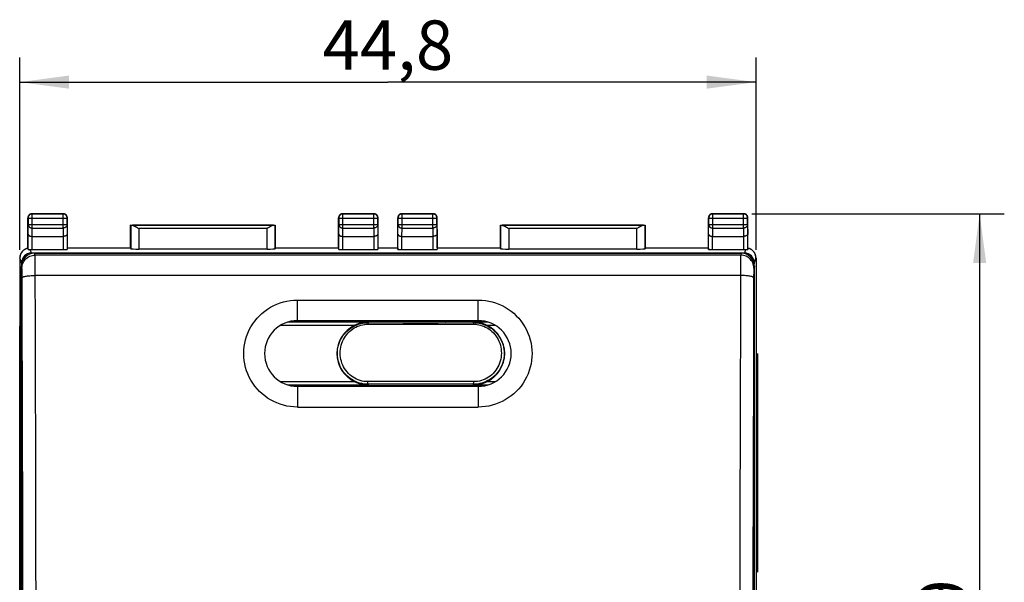
# Model space of a CAD drawing. Units: millimetres. Extents: x -23 to 120, y -24 to 46.
# Drawn here: x 60 to 120, y 2 to 36 of the extents above; entities that cross this region are included whole.
import ezdxf

# ---------------------------------------------------------------- set-up
doc = ezdxf.new("R2010")
doc.units = ezdxf.units.MM
doc.header["$LTSCALE"] = 18.212741
doc.layers.get('0').update_dxf_attribs({"linetype": 'CONTINUOUS'})
for name, color, linetype in [('CURVE', 7, 'CONTINUOUS'), ('DRAFT', 7, 'CONTINUOUS'), ('RACCORDO', 7, 'CONTINUOUS')]:
    doc.layers.add(name, color=color, linetype=linetype)
doc.styles.get("Standard").update_dxf_attribs({"font": 'txt', "width": 0.8})
doc.dimstyles.new('DIMSTYLE_2', dxfattribs={"dimtxt": 3, "dimasz": 3, "dimexe": 1.5, "dimexo": 0.5, "dimgap": 0.75, "dimtad": 1, "dimtxsty": 'STANDARD', "dimblk": '_FILLED', "dimblk1": '_FILLED', "dimblk2": '_FILLED', "dimcen": 0.09, "dimadec": 0, "dimazin": 0, "dimtfac": 1, "dimtofl": 0, "dimtmove": 0, "dimatfit": 3, "dimldrblk": '_FILLED', "dimfxl": 1, "dimtolj": 1, "dimarcsym": 0})

# ---------------------------------------------------------------- blocks, each defined once
blk = doc.blocks.new('_FILLED')
at = {"color": 0, "linetype": 'BYBLOCK'}
blk.add_solid([(0, 0), (-1, 0.133), (-1, -0.133)], dxfattribs=at)
blk = doc.blocks.new('*D2')
at = {"color": 7, "linetype": 'CONTINUOUS'}
for p, q in [((59.8, 22.3), (59.8, 34)), ((104.6, 22.3), (104.6, 34)), ((59.8, 32.5), (82.2, 32.5)), ((104.6, 32.5), (82.2, 32.5))]:
    blk.add_line(p, q, dxfattribs=at)
at = {"color": 7, "linetype": 'CONTINUOUS', "xscale": 3, "yscale": 3, "zscale": 3, "rotation": 180}
blk.add_blockref('_FILLED', (59.8, 32.5), dxfattribs=at)
at = {"color": 7, "linetype": 'CONTINUOUS', "xscale": 3, "yscale": 3, "zscale": 3}
blk.add_blockref('_FILLED', (104.6, 32.5), dxfattribs=at)
at = {"color": 7, "linetype": 'CONTINUOUS', "insert": (82.2, 36.25), "char_height": 3, "width": 13.17857, "attachment_point": 2, "line_spacing_factor": 0.9}
blk.add_mtext('44,8', dxfattribs=at)
blk = doc.blocks.new('*D3')
at = {"color": 7, "linetype": 'CONTINUOUS'}
for p, q in [((104.35, 24.5), (119.7, 24.5)), ((118.2, 24.5), (118.2, 0)), ((118.2, -24.5), (118.2, 0)), ((104.35, -24.5), (119.7, -24.5))]:
    blk.add_line(p, q, dxfattribs=at)
at = {"color": 7, "linetype": 'CONTINUOUS', "xscale": 3, "yscale": 3, "zscale": 3}
for p, rotation in [((118.2, 24.5), 90), ((118.2, -24.5), 270)]:
    blk.add_blockref('_FILLED', p, dxfattribs=dict(at, rotation=rotation))
at = {"color": 7, "linetype": 'CONTINUOUS', "insert": (114.45, 0), "char_height": 3, "width": 7.07143, "attachment_point": 2, "rotation": 90, "line_spacing_factor": 0.9}
blk.add_mtext('49', dxfattribs=at)

msp = doc.modelspace()

# ---------------------------------------------------------------- linework, layer by layer
at = {"color": 253, "linetype": 'CONTINUOUS'}
for p, q in [((76.7, 18), (76.7, 19.25)), ((87.7, 18), (87.7, 19.25)), ((76.7, 14), (76.7, 12.746)), ((87.7, 14), (87.7, 12.746))]:
    msp.add_line(p, q, dxfattribs=at)
at = {"color": 7, "linetype": 'CONTINUOUS'}
for p, q in [((76.7, 19.25), (87.7, 19.25)), ((76.7, 18), (87.7, 18)), ((79.45, 18), (79.55, 17.95)), ((79.598, 18), (79.598, 17.95)), ((59.8, -17.672), (59.8, 17.672)), ((104.6, 17.672), (104.6, -17.672)), ((87.7, 14), (76.7, 14)), ((76.7, 12.746), (87.7, 12.746))]:
    msp.add_line(p, q, dxfattribs=at)
for points in [[(76.7, 12.746), (76.484, 12.754), (76.271, 12.775), (76.061, 12.809), (75.853, 12.858), (75.648, 12.92), (75.448, 12.994), (75.253, 13.082), (75.064, 13.183), (74.883, 13.295), (74.709, 13.419), (74.543, 13.554), (74.387, 13.699), (74.241, 13.854), (74.105, 14.02), (73.98, 14.192), (73.867, 14.373), (73.766, 14.562), (73.678, 14.756), (73.602, 14.954), (73.54, 15.158), (73.492, 15.365), (73.457, 15.574), (73.436, 15.787), (73.429, 15.999), (73.436, 16.211), (73.456, 16.423), (73.491, 16.632), (73.539, 16.839), (73.601, 17.043), (73.677, 17.241), (73.765, 17.435), (73.866, 17.623), (73.978, 17.804), (74.103, 17.976), (74.239, 18.142), (74.385, 18.297), (74.541, 18.442), (74.707, 18.577), (74.88, 18.701), (75.062, 18.813), (75.252, 18.914), (75.446, 19.002), (75.647, 19.077), (75.853, 19.139), (76.061, 19.187), (76.271, 19.222), (76.484, 19.243), (76.7, 19.25)], [(87.7, 19.25), (87.916, 19.243), (88.129, 19.222), (88.339, 19.187), (88.547, 19.139), (88.752, 19.077), (88.952, 19.003), (89.146, 18.915), (89.335, 18.815), (89.517, 18.703), (89.69, 18.58), (89.856, 18.445), (90.012, 18.3), (90.158, 18.145), (90.294, 17.98), (90.419, 17.808), (90.532, 17.627), (90.633, 17.439), (90.722, 17.245), (90.797, 17.047), (90.859, 16.843), (90.908, 16.636), (90.943, 16.427), (90.964, 16.215), (90.971, 16.003), (90.964, 15.791), (90.944, 15.579), (90.909, 15.37), (90.861, 15.163), (90.799, 14.959), (90.724, 14.76), (90.636, 14.566), (90.535, 14.378), (90.423, 14.197), (90.298, 14.024), (90.162, 13.858), (90.016, 13.703), (89.86, 13.557), (89.694, 13.421), (89.521, 13.297), (89.339, 13.184), (89.149, 13.083), (88.954, 12.995), (88.754, 12.92), (88.548, 12.858), (88.339, 12.809), (88.129, 12.775), (87.916, 12.754), (87.7, 12.746)]]:
    msp.add_lwpolyline(points, dxfattribs=at)
for centre, start, end in [((76.7, 16), 90, 270), ((87.7, 16), 270, 90)]:
    msp.add_arc(centre, 2, start, end, dxfattribs=at)
at = {"layer": 'CURVE', "color": 253, "linetype": 'CONTINUOUS'}
for p, q in [((104.7, 15.764), (104.7, 16)), ((104.7, 2.701), (104.7, 3.588))]:
    msp.add_line(p, q, dxfattribs=at)
at = {"layer": 'CURVE', "color": 7, "linetype": 'CONTINUOUS'}
msp.add_line((104.7, 3.588), (104.7, 15.764), dxfattribs=at)
at = {"layer": 'DRAFT', "color": 7, "linetype": 'CONTINUOUS'}
for p, q in [((66.55, 22.4), (66.55, 23.8)), ((66.55, 23.8), (75.35, 23.8)), ((75.35, 23.8), (75.35, 22.4)), ((89.05, 22.4), (89.05, 23.8)), ((89.05, 23.8), (97.85, 23.8)), ((97.85, 23.8), (97.85, 22.4)), ((62.7, 22.417), (62.701, 22.413)), ((66.55, 22.413), (62.701, 22.413)), ((79.199, 22.413), (75.35, 22.413)), ((79.199, 22.413), (79.2, 22.417)), ((81.6, 22.417), (81.601, 22.413)), ((82.799, 22.413), (81.601, 22.413)), ((82.799, 22.413), (82.8, 22.417)), ((85.2, 22.417), (85.201, 22.413)), ((89.05, 22.413), (85.201, 22.413)), ((101.699, 22.413), (97.85, 22.413)), ((101.699, 22.413), (101.7, 22.417)), ((77.75, 18), (77.75, 17.95)), ((82.7, 17.95), (82.7, 18)), ((82.708, 17.942), (82.708, 18)), ((85.692, 18), (85.692, 17.942)), ((85.7, 18), (85.7, 17.95)), ((86.65, 18), (86.65, 17.95)), ((82.708, 17.942), (82.7, 17.95)), ((85.692, 17.942), (82.708, 17.942)), ((85.692, 17.942), (85.7, 17.95)), ((77.75, 14.05), (77.75, 14)), ((86.65, 14.05), (86.65, 14))]:
    msp.add_line(p, q, dxfattribs=at)
at = {"layer": 'RACCORDO', "color": 7, "linetype": 'CONTINUOUS'}
for p, q in [((60.3, 22.406), (60.3, 24.25)), ((60.55, 24.5), (62.45, 24.5)), ((62.7, 22.417), (62.7, 24.25)), ((79.2, 22.417), (79.2, 24.25)), ((79.45, 24.5), (81.35, 24.5)), ((81.6, 22.417), (81.6, 24.25)), ((82.8, 22.417), (82.8, 24.25)), ((83.05, 24.5), (84.95, 24.5)), ((85.2, 22.417), (85.2, 24.25)), ((101.7, 22.417), (101.7, 24.25)), ((101.95, 24.5), (103.85, 24.5)), ((104.1, 22.406), (104.1, 24.25)), ((66.553, 23.797), (66.55, 23.8)), ((66.925, 23.675), (66.953, 23.658)), ((66.953, 23.658), (66.996, 23.631)), ((66.996, 23.631), (67.053, 23.595)), ((74.918, 23.64), (74.847, 23.595)), ((74.947, 23.658), (74.918, 23.64)), ((75.347, 23.797), (75.35, 23.8)), ((89.053, 23.797), (89.05, 23.8)), ((89.425, 23.675), (89.453, 23.658)), ((89.453, 23.658), (89.496, 23.631)), ((89.496, 23.631), (89.553, 23.595)), ((97.418, 23.64), (97.347, 23.595)), ((97.447, 23.658), (97.418, 23.64)), ((97.847, 23.797), (97.85, 23.8)), ((60.557, 23.123), (62.443, 23.123)), ((79.457, 23.123), (81.343, 23.123)), ((83.057, 23.123), (84.943, 23.123)), ((101.957, 23.123), (103.843, 23.123)), ((59.989, 22.237), (59.976, 22.224)), ((60.557, 22.321), (62.443, 22.321)), ((62.701, 22.413), (62.693, 22.334)), ((66.55, 22.4), (66.553, 22.374)), ((74.847, 22.348), (67.053, 22.348)), ((75.35, 22.4), (75.347, 22.374)), ((79.199, 22.413), (79.207, 22.334)), ((79.457, 22.321), (81.343, 22.321)), ((81.601, 22.413), (81.593, 22.334)), ((82.799, 22.413), (82.807, 22.334)), ((83.057, 22.321), (84.943, 22.321)), ((85.201, 22.413), (85.193, 22.334)), ((89.05, 22.4), (89.053, 22.374)), ((97.347, 22.348), (89.553, 22.348)), ((97.85, 22.4), (97.847, 22.374)), ((101.699, 22.413), (101.707, 22.334)), ((101.957, 22.321), (103.843, 22.321)), ((104.424, 22.224), (104.411, 22.237)), ((59.8, 21.8), (59.8, -1.1)), ((103.887, 22.112), (60.513, 22.112)), ((60.699, 22.1), (103.701, 22.1)), ((104.6, 21.8), (104.6, -1.1)), ((59.9, -21.198), (59.9, 21.3)), ((59.913, 21.511), (59.913, 21.444)), ((104.487, 21.511), (104.487, 21.444)), ((104.5, -21.198), (104.5, 21.3)), ((81, 17.905), (76.096, 17.905)), ((82.7, 17.95), (76.261, 17.95)), ((81, 17.905), (80.931, 17.904)), ((88.139, 17.95), (85.7, 17.95)), ((88.304, 17.905), (87.4, 17.905)), ((87.469, 17.904), (87.4, 17.905)), ((76.095, 14.095), (81, 14.095)), ((76.26, 14.05), (88.14, 14.05)), ((80.931, 14.096), (81, 14.095)), ((87.4, 14.095), (87.469, 14.096)), ((87.4, 14.095), (88.305, 14.095))]:
    msp.add_line(p, q, dxfattribs=at)
at = {"layer": 'RACCORDO', "color": 253, "linetype": 'CONTINUOUS'}
for p, q in [((60.3, 24.25), (60.313, 24.237)), ((60.313, 24.237), (60.313, 23.844)), ((60.313, 24.237), (62.687, 24.237)), ((60.55, 24.5), (60.563, 24.487)), ((60.563, 23.628), (60.563, 24.487)), ((62.437, 24.487), (60.563, 24.487)), ((62.45, 24.5), (62.437, 24.487)), ((62.437, 23.628), (62.437, 24.487)), ((62.7, 24.25), (62.687, 24.237)), ((62.687, 23.844), (62.687, 24.237)), ((79.2, 24.25), (79.213, 24.237)), ((79.213, 24.237), (79.213, 23.844)), ((79.213, 24.237), (81.587, 24.237)), ((79.45, 24.5), (79.463, 24.487)), ((79.463, 23.628), (79.463, 24.487)), ((81.337, 24.487), (79.463, 24.487)), ((81.35, 24.5), (81.337, 24.487)), ((81.337, 23.628), (81.337, 24.487)), ((81.6, 24.25), (81.587, 24.237)), ((81.587, 23.844), (81.587, 24.237)), ((82.8, 24.25), (82.813, 24.237)), ((82.813, 24.237), (82.813, 23.844)), ((82.813, 24.237), (85.187, 24.237)), ((83.05, 24.5), (83.063, 24.487)), ((83.063, 23.628), (83.063, 24.487)), ((84.937, 24.487), (83.063, 24.487)), ((84.95, 24.5), (84.937, 24.487)), ((84.937, 23.628), (84.937, 24.487)), ((85.2, 24.25), (85.187, 24.237)), ((85.187, 23.844), (85.187, 24.237)), ((101.7, 24.25), (101.713, 24.237)), ((101.713, 24.237), (101.713, 23.844)), ((101.713, 24.237), (104.087, 24.237)), ((101.95, 24.5), (101.963, 24.487)), ((101.963, 23.628), (101.963, 24.487)), ((103.837, 24.487), (101.963, 24.487)), ((103.85, 24.5), (103.837, 24.487)), ((103.837, 23.628), (103.837, 24.487)), ((104.1, 24.25), (104.087, 24.237)), ((104.087, 23.844), (104.087, 24.237)), ((60.307, 23.267), (60.313, 23.844)), ((60.313, 23.844), (62.687, 23.844)), ((60.558, 23.123), (60.563, 23.628)), ((60.563, 23.628), (62.437, 23.628)), ((62.437, 23.628), (62.442, 23.123)), ((62.687, 23.844), (62.693, 23.267)), ((66.553, 23.797), (66.553, 22.374)), ((75.246, 23.795), (66.654, 23.795)), ((67.053, 23.595), (67.053, 22.348)), ((74.847, 23.595), (67.053, 23.595)), ((74.847, 22.348), (74.847, 23.595)), ((75.347, 22.374), (75.347, 23.797)), ((79.207, 23.267), (79.213, 23.844)), ((79.213, 23.844), (81.587, 23.844)), ((79.458, 23.123), (79.463, 23.628)), ((79.463, 23.628), (81.337, 23.628)), ((81.337, 23.628), (81.342, 23.123)), ((81.587, 23.844), (81.593, 23.267)), ((82.807, 23.267), (82.813, 23.844)), ((82.813, 23.844), (85.187, 23.844)), ((83.058, 23.123), (83.063, 23.628)), ((83.063, 23.628), (84.937, 23.628)), ((84.937, 23.628), (84.942, 23.123)), ((85.187, 23.844), (85.193, 23.267)), ((89.053, 23.797), (89.053, 22.374)), ((97.746, 23.795), (89.154, 23.795)), ((89.553, 23.595), (89.553, 22.348)), ((97.347, 23.595), (89.553, 23.595)), ((97.347, 22.348), (97.347, 23.595)), ((97.847, 22.374), (97.847, 23.797)), ((101.707, 23.267), (101.713, 23.844)), ((101.713, 23.844), (104.087, 23.844)), ((101.958, 23.123), (101.963, 23.628)), ((101.963, 23.628), (103.837, 23.628)), ((103.837, 23.628), (103.842, 23.123)), ((104.087, 23.844), (104.093, 23.267)), ((60.307, 22.32), (60.307, 23.267)), ((60.557, 22.321), (60.557, 23.123)), ((62.443, 23.123), (62.443, 22.321)), ((62.693, 23.267), (62.693, 22.334)), ((79.207, 22.334), (79.207, 23.267)), ((79.457, 22.321), (79.457, 23.123)), ((81.343, 23.123), (81.343, 22.321)), ((81.593, 23.267), (81.593, 22.334)), ((82.807, 22.334), (82.807, 23.267)), ((83.057, 22.321), (83.057, 23.123)), ((84.943, 23.123), (84.943, 22.321)), ((85.193, 23.267), (85.193, 22.334)), ((101.707, 22.334), (101.707, 23.267)), ((101.957, 22.321), (101.957, 23.123)), ((103.843, 23.123), (103.843, 22.321)), ((104.093, 22.32), (104.093, 23.267)), ((60.513, 22.112), (60.443, 22.323)), ((103.957, 22.323), (103.887, 22.112)), ((59.813, 21.813), (59.8, 21.8)), ((59.913, 21.511), (59.813, 21.813)), ((60.737, 21.986), (60.699, 22.1)), ((103.663, 21.986), (60.737, 21.986)), ((60.743, 21.803), (60.741, 21.896)), ((60.745, 21.61), (60.743, 21.803)), ((60.747, 21.267), (60.745, 21.61)), ((103.655, 21.61), (103.653, 21.267)), ((103.657, 21.803), (103.655, 21.61)), ((103.701, 22.1), (103.663, 21.986)), ((104.587, 21.813), (104.487, 21.511)), ((104.6, 21.8), (104.587, 21.813)), ((59.938, 21.187), (59.9, 21.3)), ((59.945, 21.012), (59.944, 21.075)), ((59.946, 20.936), (59.945, 21.012)), ((60.759, 17.386), (60.747, 21.267)), ((103.653, 21.267), (103.641, 17.386)), ((104.5, 21.3), (104.462, 21.187)), ((59.948, 20.805), (59.946, 20.936)), ((59.949, 20.66), (59.948, 20.805)), ((103.651, 20.746), (60.749, 20.746)), ((104.452, 20.758), (104.441, 17.257)), ((104.453, 20.895), (104.452, 20.758)), ((80.154, 17.705), (75.657, 17.705)), ((80.982, 17.78), (83.126, 17.779)), ((81, 17.905), (81, 17.877)), ((81, 17.877), (83.131, 17.876)), ((83.126, 17.779), (85.274, 17.779)), ((83.131, 17.876), (85.268, 17.876)), ((85.268, 17.876), (87.4, 17.877)), ((85.274, 17.779), (87.418, 17.78)), ((87.4, 17.877), (87.4, 17.905)), ((88.742, 17.705), (88.246, 17.705)), ((75.657, 14.295), (80.154, 14.295)), ((83.125, 14.293), (80.98, 14.292)), ((83.132, 14.129), (81, 14.128)), ((81, 14.128), (81, 14.095)), ((85.275, 14.293), (83.125, 14.293)), ((85.268, 14.129), (83.132, 14.129)), ((87.4, 14.128), (85.268, 14.129)), ((87.42, 14.292), (85.275, 14.293)), ((87.4, 14.095), (87.4, 14.128)), ((88.246, 14.295), (88.743, 14.295))]:
    msp.add_line(p, q, dxfattribs=at)
at = {"layer": 'RACCORDO', "color": 7, "linetype": 'CONTINUOUS'}
for points in [[(60.55, 24.5), (60.537, 24.5), (60.524, 24.499), (60.511, 24.497), (60.498, 24.495), (60.485, 24.491), (60.473, 24.488), (60.46, 24.483), (60.448, 24.478), (60.436, 24.473), (60.425, 24.467), (60.414, 24.46), (60.403, 24.452), (60.393, 24.444), (60.383, 24.436), (60.373, 24.427), (60.364, 24.417), (60.356, 24.407), (60.348, 24.397), (60.34, 24.386), (60.333, 24.375), (60.327, 24.364), (60.322, 24.352), (60.317, 24.34), (60.312, 24.327), (60.309, 24.315), (60.305, 24.302), (60.303, 24.289), (60.301, 24.276), (60.3, 24.263), (60.3, 24.25)], [(62.7, 24.25), (62.7, 24.263), (62.699, 24.276), (62.697, 24.289), (62.695, 24.302), (62.691, 24.315), (62.688, 24.327), (62.683, 24.34), (62.678, 24.352), (62.673, 24.364), (62.667, 24.375), (62.66, 24.386), (62.652, 24.397), (62.644, 24.407), (62.636, 24.417), (62.627, 24.427), (62.617, 24.436), (62.607, 24.444), (62.597, 24.452), (62.586, 24.46), (62.575, 24.467), (62.564, 24.473), (62.552, 24.478), (62.54, 24.483), (62.527, 24.488), (62.515, 24.491), (62.502, 24.495), (62.489, 24.497), (62.476, 24.499), (62.463, 24.5), (62.45, 24.5)], [(79.45, 24.5), (79.437, 24.5), (79.424, 24.499), (79.411, 24.497), (79.398, 24.495), (79.385, 24.491), (79.373, 24.488), (79.36, 24.483), (79.348, 24.478), (79.336, 24.473), (79.325, 24.467), (79.314, 24.46), (79.303, 24.452), (79.293, 24.444), (79.283, 24.436), (79.273, 24.427), (79.264, 24.417), (79.256, 24.407), (79.248, 24.397), (79.24, 24.386), (79.233, 24.375), (79.227, 24.364), (79.222, 24.352), (79.217, 24.34), (79.212, 24.327), (79.209, 24.315), (79.205, 24.302), (79.203, 24.289), (79.201, 24.276), (79.2, 24.263), (79.2, 24.25)], [(81.6, 24.25), (81.6, 24.263), (81.599, 24.276), (81.597, 24.289), (81.595, 24.302), (81.591, 24.315), (81.588, 24.327), (81.583, 24.34), (81.578, 24.352), (81.573, 24.364), (81.567, 24.375), (81.56, 24.386), (81.552, 24.397), (81.544, 24.407), (81.536, 24.417), (81.527, 24.427), (81.517, 24.436), (81.507, 24.444), (81.497, 24.452), (81.486, 24.46), (81.475, 24.467), (81.464, 24.473), (81.452, 24.478), (81.44, 24.483), (81.427, 24.488), (81.415, 24.491), (81.402, 24.495), (81.389, 24.497), (81.376, 24.499), (81.363, 24.5), (81.35, 24.5)], [(83.05, 24.5), (83.037, 24.5), (83.024, 24.499), (83.011, 24.497), (82.998, 24.495), (82.985, 24.491), (82.973, 24.488), (82.96, 24.483), (82.948, 24.478), (82.936, 24.473), (82.925, 24.467), (82.914, 24.46), (82.903, 24.452), (82.893, 24.444), (82.883, 24.436), (82.873, 24.427), (82.864, 24.417), (82.856, 24.407), (82.848, 24.397), (82.84, 24.386), (82.833, 24.375), (82.827, 24.364), (82.822, 24.352), (82.817, 24.34), (82.812, 24.327), (82.809, 24.315), (82.805, 24.302), (82.803, 24.289), (82.801, 24.276), (82.8, 24.263), (82.8, 24.25)], [(85.2, 24.25), (85.2, 24.263), (85.199, 24.276), (85.197, 24.289), (85.195, 24.302), (85.191, 24.315), (85.188, 24.327), (85.183, 24.34), (85.178, 24.352), (85.173, 24.364), (85.167, 24.375), (85.16, 24.386), (85.152, 24.397), (85.144, 24.407), (85.136, 24.417), (85.127, 24.427), (85.117, 24.436), (85.107, 24.444), (85.097, 24.452), (85.086, 24.46), (85.075, 24.467), (85.064, 24.473), (85.052, 24.478), (85.04, 24.483), (85.027, 24.488), (85.015, 24.491), (85.002, 24.495), (84.989, 24.497), (84.976, 24.499), (84.963, 24.5), (84.95, 24.5)], [(101.95, 24.5), (101.937, 24.5), (101.924, 24.499), (101.911, 24.497), (101.898, 24.495), (101.885, 24.491), (101.873, 24.488), (101.86, 24.483), (101.848, 24.478), (101.836, 24.473), (101.825, 24.467), (101.814, 24.46), (101.803, 24.452), (101.793, 24.444), (101.783, 24.436), (101.773, 24.427), (101.764, 24.417), (101.756, 24.407), (101.748, 24.397), (101.74, 24.386), (101.733, 24.375), (101.727, 24.364), (101.722, 24.352), (101.717, 24.34), (101.712, 24.327), (101.709, 24.315), (101.705, 24.302), (101.703, 24.289), (101.701, 24.276), (101.7, 24.263), (101.7, 24.25)], [(104.1, 24.25), (104.1, 24.263), (104.099, 24.276), (104.097, 24.289), (104.095, 24.302), (104.091, 24.315), (104.088, 24.327), (104.083, 24.34), (104.078, 24.352), (104.073, 24.364), (104.067, 24.375), (104.06, 24.386), (104.052, 24.397), (104.044, 24.407), (104.036, 24.417), (104.027, 24.427), (104.017, 24.436), (104.007, 24.444), (103.997, 24.452), (103.986, 24.46), (103.975, 24.467), (103.964, 24.473), (103.952, 24.478), (103.94, 24.483), (103.927, 24.488), (103.915, 24.491), (103.902, 24.495), (103.889, 24.497), (103.876, 24.499), (103.863, 24.5), (103.85, 24.5)], [(66.654, 23.795), (66.665, 23.795), (66.676, 23.793), (66.687, 23.791), (66.699, 23.788), (66.711, 23.785), (66.723, 23.78), (66.735, 23.776), (66.748, 23.771), (66.761, 23.765), (66.774, 23.759), (66.787, 23.753), (66.8, 23.746), (66.814, 23.739), (66.828, 23.732), (66.841, 23.724), (66.855, 23.716), (66.869, 23.709), (66.883, 23.7), (66.897, 23.692), (66.911, 23.684), (66.925, 23.675)], [(75.246, 23.795), (75.235, 23.795), (75.224, 23.793), (75.213, 23.791), (75.201, 23.788), (75.189, 23.785), (75.177, 23.78), (75.165, 23.776), (75.152, 23.771), (75.139, 23.765), (75.126, 23.759), (75.113, 23.753), (75.1, 23.746), (75.086, 23.739), (75.072, 23.732), (75.059, 23.724), (75.045, 23.716), (75.031, 23.709), (75.017, 23.7), (75.003, 23.692), (74.989, 23.684), (74.975, 23.675), (74.947, 23.658)], [(89.154, 23.795), (89.165, 23.795), (89.176, 23.793), (89.187, 23.791), (89.199, 23.788), (89.211, 23.785), (89.223, 23.78), (89.235, 23.776), (89.248, 23.771), (89.261, 23.765), (89.274, 23.759), (89.287, 23.753), (89.3, 23.746), (89.314, 23.739), (89.328, 23.732), (89.341, 23.724), (89.355, 23.716), (89.369, 23.709), (89.383, 23.7), (89.397, 23.692), (89.411, 23.684), (89.425, 23.675)], [(97.746, 23.795), (97.735, 23.795), (97.724, 23.793), (97.713, 23.791), (97.701, 23.788), (97.689, 23.785), (97.677, 23.78), (97.665, 23.776), (97.652, 23.771), (97.639, 23.765), (97.626, 23.759), (97.613, 23.753), (97.6, 23.746), (97.586, 23.739), (97.572, 23.732), (97.559, 23.724), (97.545, 23.716), (97.531, 23.709), (97.517, 23.7), (97.503, 23.692), (97.489, 23.684), (97.475, 23.675), (97.447, 23.658)], [(60.307, 23.267), (60.308, 23.262), (60.308, 23.256), (60.309, 23.251), (60.31, 23.246), (60.312, 23.24), (60.314, 23.235), (60.316, 23.23), (60.319, 23.225), (60.322, 23.219), (60.325, 23.214), (60.329, 23.209), (60.333, 23.204), (60.337, 23.199), (60.342, 23.194), (60.347, 23.19), (60.353, 23.185), (60.358, 23.18), (60.364, 23.176), (60.371, 23.171), (60.378, 23.167), (60.385, 23.163), (60.392, 23.159), (60.4, 23.155), (60.408, 23.152), (60.416, 23.148), (60.425, 23.145), (60.434, 23.142), (60.443, 23.139), (60.453, 23.136), (60.462, 23.134), (60.472, 23.132), (60.482, 23.13), (60.493, 23.128), (60.503, 23.126), (60.514, 23.125), (60.525, 23.124), (60.536, 23.123), (60.547, 23.123), (60.558, 23.123)], [(62.693, 23.267), (62.692, 23.262), (62.692, 23.256), (62.691, 23.251), (62.69, 23.246), (62.688, 23.24), (62.686, 23.235), (62.684, 23.23), (62.681, 23.225), (62.678, 23.219), (62.675, 23.214), (62.671, 23.209), (62.667, 23.204), (62.663, 23.199), (62.658, 23.194), (62.653, 23.19), (62.647, 23.185), (62.642, 23.18), (62.636, 23.176), (62.629, 23.171), (62.622, 23.167), (62.615, 23.163), (62.608, 23.159), (62.6, 23.155), (62.592, 23.152), (62.584, 23.148), (62.575, 23.145), (62.566, 23.142), (62.557, 23.139), (62.547, 23.136), (62.538, 23.134), (62.528, 23.132), (62.518, 23.13), (62.507, 23.128), (62.497, 23.126), (62.486, 23.125), (62.475, 23.124), (62.464, 23.123), (62.453, 23.123), (62.442, 23.123)], [(79.207, 23.267), (79.208, 23.262), (79.208, 23.256), (79.209, 23.251), (79.21, 23.246), (79.212, 23.24), (79.214, 23.235), (79.216, 23.23), (79.219, 23.225), (79.222, 23.219), (79.225, 23.214), (79.229, 23.209), (79.233, 23.204), (79.237, 23.199), (79.242, 23.194), (79.247, 23.19), (79.253, 23.185), (79.258, 23.18), (79.264, 23.176), (79.271, 23.171), (79.278, 23.167), (79.285, 23.163), (79.292, 23.159), (79.3, 23.155), (79.308, 23.152), (79.316, 23.148), (79.325, 23.145), (79.334, 23.142), (79.343, 23.139), (79.353, 23.136), (79.362, 23.134), (79.372, 23.132), (79.382, 23.13), (79.393, 23.128), (79.403, 23.126), (79.414, 23.125), (79.425, 23.124), (79.436, 23.123), (79.447, 23.123), (79.458, 23.123)], [(81.593, 23.267), (81.592, 23.262), (81.592, 23.256), (81.591, 23.251), (81.59, 23.246), (81.588, 23.24), (81.586, 23.235), (81.584, 23.23), (81.581, 23.225), (81.578, 23.219), (81.575, 23.214), (81.571, 23.209), (81.567, 23.204), (81.563, 23.199), (81.558, 23.194), (81.553, 23.19), (81.547, 23.185), (81.542, 23.18), (81.536, 23.176), (81.529, 23.171), (81.522, 23.167), (81.515, 23.163), (81.508, 23.159), (81.5, 23.155), (81.492, 23.152), (81.484, 23.148), (81.475, 23.145), (81.466, 23.142), (81.457, 23.139), (81.447, 23.136), (81.438, 23.134), (81.428, 23.132), (81.418, 23.13), (81.407, 23.128), (81.397, 23.126), (81.386, 23.125), (81.375, 23.124), (81.364, 23.123), (81.353, 23.123), (81.342, 23.123)], [(82.807, 23.267), (82.808, 23.262), (82.808, 23.256), (82.809, 23.251), (82.81, 23.246), (82.812, 23.24), (82.814, 23.235), (82.816, 23.23), (82.819, 23.225), (82.822, 23.219), (82.825, 23.214), (82.829, 23.209), (82.833, 23.204), (82.837, 23.199), (82.842, 23.194), (82.847, 23.19), (82.853, 23.185), (82.858, 23.18), (82.864, 23.176), (82.871, 23.171), (82.878, 23.167), (82.885, 23.163), (82.892, 23.159), (82.9, 23.155), (82.908, 23.152), (82.916, 23.148), (82.925, 23.145), (82.934, 23.142), (82.943, 23.139), (82.953, 23.136), (82.962, 23.134), (82.972, 23.132), (82.982, 23.13), (82.993, 23.128), (83.003, 23.126), (83.014, 23.125), (83.025, 23.124), (83.036, 23.123), (83.047, 23.123), (83.058, 23.123)], [(85.193, 23.267), (85.192, 23.262), (85.192, 23.256), (85.191, 23.251), (85.19, 23.246), (85.188, 23.24), (85.186, 23.235), (85.184, 23.23), (85.181, 23.225), (85.178, 23.219), (85.175, 23.214), (85.171, 23.209), (85.167, 23.204), (85.163, 23.199), (85.158, 23.194), (85.153, 23.19), (85.147, 23.185), (85.142, 23.18), (85.136, 23.176), (85.129, 23.171), (85.122, 23.167), (85.115, 23.163), (85.108, 23.159), (85.1, 23.155), (85.092, 23.152), (85.084, 23.148), (85.075, 23.145), (85.066, 23.142), (85.057, 23.139), (85.047, 23.136), (85.038, 23.134), (85.028, 23.132), (85.018, 23.13), (85.007, 23.128), (84.997, 23.126), (84.986, 23.125), (84.975, 23.124), (84.964, 23.123), (84.953, 23.123), (84.942, 23.123)], [(101.707, 23.267), (101.708, 23.262), (101.708, 23.256), (101.709, 23.251), (101.71, 23.246), (101.712, 23.24), (101.714, 23.235), (101.716, 23.23), (101.719, 23.225), (101.722, 23.219), (101.725, 23.214), (101.729, 23.209), (101.733, 23.204), (101.737, 23.199), (101.742, 23.194), (101.747, 23.19), (101.753, 23.185), (101.758, 23.18), (101.764, 23.176), (101.771, 23.171), (101.778, 23.167), (101.785, 23.163), (101.792, 23.159), (101.8, 23.155), (101.808, 23.152), (101.816, 23.148), (101.825, 23.145), (101.834, 23.142), (101.843, 23.139), (101.853, 23.136), (101.862, 23.134), (101.872, 23.132), (101.882, 23.13), (101.893, 23.128), (101.903, 23.126), (101.914, 23.125), (101.925, 23.124), (101.936, 23.123), (101.947, 23.123), (101.958, 23.123)], [(104.093, 23.267), (104.092, 23.262), (104.092, 23.256), (104.091, 23.251), (104.09, 23.246), (104.088, 23.24), (104.086, 23.235), (104.084, 23.23), (104.081, 23.225), (104.078, 23.219), (104.075, 23.214), (104.071, 23.209), (104.067, 23.204), (104.063, 23.199), (104.058, 23.194), (104.053, 23.19), (104.047, 23.185), (104.042, 23.18), (104.036, 23.176), (104.029, 23.171), (104.022, 23.167), (104.015, 23.163), (104.008, 23.159), (104, 23.155), (103.992, 23.152), (103.984, 23.148), (103.975, 23.145), (103.966, 23.142), (103.957, 23.139), (103.947, 23.136), (103.938, 23.134), (103.928, 23.132), (103.918, 23.13), (103.907, 23.128), (103.897, 23.126), (103.886, 23.125), (103.875, 23.124), (103.864, 23.123), (103.853, 23.123), (103.842, 23.123)], [(59.989, 22.237), (59.98, 22.228), (59.965, 22.212), (59.95, 22.194), (59.935, 22.176), (59.922, 22.157), (59.909, 22.138), (59.897, 22.119), (59.886, 22.099), (59.875, 22.078), (59.865, 22.058), (59.856, 22.036), (59.848, 22.015), (59.841, 21.993), (59.834, 21.971), (59.829, 21.949), (59.824, 21.927), (59.82, 21.904), (59.817, 21.881), (59.815, 21.859), (59.814, 21.836), (59.813, 21.813)], [(60.299, 22.402), (60.276, 22.397), (60.254, 22.391), (60.231, 22.385), (60.21, 22.377), (60.188, 22.369), (60.167, 22.36), (60.146, 22.35), (60.126, 22.34), (60.106, 22.328), (60.086, 22.316), (60.067, 22.303), (60.049, 22.29), (60.031, 22.275), (60.013, 22.26), (59.997, 22.245), (59.989, 22.237)], [(60.307, 22.32), (60.308, 22.319), (60.309, 22.319), (60.31, 22.318), (60.313, 22.318), (60.316, 22.318), (60.32, 22.318), (60.324, 22.318), (60.329, 22.319), (60.335, 22.319)], [(60.335, 22.319), (60.355, 22.321), (60.363, 22.321), (60.371, 22.322), (60.38, 22.322), (60.39, 22.322), (60.4, 22.323), (60.41, 22.323), (60.421, 22.323), (60.431, 22.323), (60.443, 22.323)], [(103.957, 22.323), (103.969, 22.323), (103.979, 22.323), (103.99, 22.323), (104, 22.323), (104.01, 22.322), (104.02, 22.322), (104.029, 22.322), (104.037, 22.321)], [(104.037, 22.321), (104.052, 22.32), (104.065, 22.319)], [(104.065, 22.319), (104.071, 22.319), (104.076, 22.318), (104.08, 22.318), (104.084, 22.318), (104.087, 22.318), (104.09, 22.318), (104.091, 22.319), (104.092, 22.319), (104.093, 22.32)], [(104.411, 22.237), (104.403, 22.245), (104.387, 22.26), (104.369, 22.275), (104.351, 22.29), (104.333, 22.303), (104.314, 22.316), (104.294, 22.328), (104.274, 22.34), (104.254, 22.35), (104.233, 22.36), (104.212, 22.369), (104.19, 22.377), (104.169, 22.385), (104.146, 22.391), (104.124, 22.397), (104.101, 22.402)], [(104.587, 21.813), (104.586, 21.836), (104.585, 21.859), (104.583, 21.881), (104.58, 21.904), (104.576, 21.927), (104.571, 21.949), (104.566, 21.971), (104.559, 21.993), (104.552, 22.015), (104.544, 22.036), (104.535, 22.058), (104.525, 22.078), (104.514, 22.099), (104.503, 22.119), (104.491, 22.138), (104.478, 22.157), (104.465, 22.176), (104.45, 22.194), (104.435, 22.212), (104.42, 22.228), (104.411, 22.237)], [(81, 14.128), (80.87, 14.133), (80.739, 14.146), (80.61, 14.169), (80.481, 14.201), (80.355, 14.242), (80.232, 14.292), (80.113, 14.351), (79.997, 14.419), (79.887, 14.494), (79.783, 14.577), (79.684, 14.668), (79.593, 14.765), (79.508, 14.868), (79.432, 14.977), (79.363, 15.091), (79.302, 15.209), (79.251, 15.331), (79.208, 15.457), (79.173, 15.585), (79.149, 15.715), (79.133, 15.846), (79.127, 15.979), (79.13, 16.112), (79.142, 16.244), (79.164, 16.376), (79.195, 16.506), (79.236, 16.634), (79.286, 16.759), (79.345, 16.881), (79.412, 16.998), (79.488, 17.109), (79.571, 17.215), (79.661, 17.314), (79.758, 17.406), (79.86, 17.49), (79.966, 17.566), (80.075, 17.633), (80.187, 17.692), (80.301, 17.742), (80.416, 17.784), (80.532, 17.818), (80.649, 17.844), (80.767, 17.863), (80.884, 17.874), (81, 17.877)], [(80.931, 17.904), (80.865, 17.9), (80.8, 17.894), (80.737, 17.886), (80.675, 17.877), (80.616, 17.865), (80.558, 17.852), (80.501, 17.838), (80.446, 17.822), (80.393, 17.805), (80.342, 17.787), (80.292, 17.767), (80.244, 17.747), (80.198, 17.727), (80.154, 17.705)], [(87.4, 17.877), (87.516, 17.874), (87.632, 17.863), (87.749, 17.844), (87.866, 17.818), (87.982, 17.785), (88.097, 17.743), (88.211, 17.693), (88.322, 17.635), (88.431, 17.568), (88.538, 17.492), (88.64, 17.408), (88.737, 17.316), (88.827, 17.217), (88.911, 17.112), (88.986, 17), (89.054, 16.883), (89.113, 16.762), (89.163, 16.637), (89.204, 16.509), (89.236, 16.379), (89.258, 16.247), (89.27, 16.114), (89.273, 15.981), (89.267, 15.848), (89.252, 15.717), (89.227, 15.587), (89.193, 15.459), (89.15, 15.333), (89.098, 15.211), (89.038, 15.092), (88.969, 14.978), (88.893, 14.869), (88.808, 14.766), (88.717, 14.669), (88.618, 14.578), (88.514, 14.495), (88.404, 14.42), (88.289, 14.352), (88.169, 14.293), (88.046, 14.243), (87.92, 14.201), (87.791, 14.169), (87.661, 14.146), (87.531, 14.133), (87.4, 14.128)], [(88.246, 17.705), (88.202, 17.727), (88.156, 17.747), (88.108, 17.767), (88.059, 17.786), (88.007, 17.805), (87.954, 17.822), (87.9, 17.837), (87.844, 17.852), (87.785, 17.865), (87.726, 17.877), (87.664, 17.886), (87.601, 17.894), (87.536, 17.9), (87.469, 17.904)], [(80.154, 14.295), (80.198, 14.273), (80.244, 14.253), (80.292, 14.233), (80.341, 14.214), (80.393, 14.195), (80.446, 14.178), (80.5, 14.163), (80.556, 14.148), (80.614, 14.135), (80.674, 14.123), (80.736, 14.114), (80.799, 14.106), (80.864, 14.1), (80.931, 14.096)], [(87.469, 14.096), (87.535, 14.1), (87.6, 14.106), (87.663, 14.114), (87.725, 14.123), (87.784, 14.135), (87.842, 14.148), (87.899, 14.162), (87.954, 14.178), (88.007, 14.195), (88.058, 14.213), (88.108, 14.233), (88.156, 14.253), (88.202, 14.273), (88.246, 14.295)]]:
    msp.add_lwpolyline(points, dxfattribs=at)
at = {"layer": 'RACCORDO', "color": 253, "linetype": 'CONTINUOUS'}
for points in [[(60.563, 24.487), (60.55, 24.487), (60.537, 24.486), (60.524, 24.484), (60.511, 24.481), (60.498, 24.478), (60.486, 24.475), (60.474, 24.47), (60.461, 24.465), (60.45, 24.46), (60.438, 24.453), (60.427, 24.447), (60.416, 24.439), (60.406, 24.431), (60.396, 24.423), (60.386, 24.414), (60.377, 24.404), (60.369, 24.394), (60.361, 24.384), (60.353, 24.373), (60.347, 24.362), (60.34, 24.35), (60.335, 24.339), (60.33, 24.326), (60.325, 24.314), (60.322, 24.302), (60.319, 24.289), (60.316, 24.276), (60.314, 24.263), (60.313, 24.25), (60.313, 24.237)], [(62.687, 24.237), (62.687, 24.25), (62.686, 24.263), (62.684, 24.276), (62.681, 24.289), (62.678, 24.302), (62.675, 24.314), (62.67, 24.327), (62.665, 24.339), (62.66, 24.35), (62.653, 24.362), (62.647, 24.373), (62.639, 24.384), (62.631, 24.394), (62.623, 24.404), (62.614, 24.414), (62.604, 24.423), (62.594, 24.431), (62.584, 24.439), (62.573, 24.447), (62.562, 24.453), (62.55, 24.46), (62.539, 24.465), (62.526, 24.47), (62.514, 24.475), (62.502, 24.478), (62.489, 24.481), (62.476, 24.484), (62.463, 24.486), (62.45, 24.487), (62.437, 24.487)], [(79.463, 24.487), (79.45, 24.487), (79.437, 24.486), (79.424, 24.484), (79.411, 24.481), (79.398, 24.478), (79.386, 24.475), (79.373, 24.47), (79.361, 24.465), (79.35, 24.46), (79.338, 24.453), (79.327, 24.447), (79.316, 24.439), (79.306, 24.431), (79.296, 24.423), (79.286, 24.414), (79.277, 24.404), (79.269, 24.394), (79.261, 24.384), (79.253, 24.373), (79.247, 24.362), (79.24, 24.35), (79.235, 24.339), (79.23, 24.326), (79.225, 24.314), (79.222, 24.302), (79.219, 24.289), (79.216, 24.276), (79.214, 24.263), (79.213, 24.25), (79.213, 24.237)], [(81.587, 24.237), (81.587, 24.25), (81.586, 24.263), (81.584, 24.276), (81.581, 24.289), (81.578, 24.302), (81.575, 24.314), (81.57, 24.326), (81.565, 24.339), (81.56, 24.35), (81.553, 24.362), (81.547, 24.373), (81.539, 24.384), (81.531, 24.394), (81.523, 24.404), (81.514, 24.414), (81.504, 24.423), (81.494, 24.431), (81.484, 24.439), (81.473, 24.447), (81.462, 24.453), (81.45, 24.46), (81.439, 24.465), (81.426, 24.47), (81.414, 24.475), (81.402, 24.478), (81.389, 24.481), (81.376, 24.484), (81.363, 24.486), (81.35, 24.487), (81.337, 24.487)], [(83.063, 24.487), (83.05, 24.487), (83.037, 24.486), (83.024, 24.484), (83.011, 24.481), (82.998, 24.478), (82.986, 24.475), (82.974, 24.47), (82.961, 24.465), (82.95, 24.46), (82.938, 24.453), (82.927, 24.447), (82.916, 24.439), (82.906, 24.431), (82.896, 24.423), (82.886, 24.414), (82.877, 24.404), (82.869, 24.394), (82.861, 24.384), (82.853, 24.373), (82.847, 24.362), (82.84, 24.35), (82.835, 24.339), (82.83, 24.326), (82.825, 24.314), (82.822, 24.302), (82.819, 24.289), (82.816, 24.276), (82.814, 24.263), (82.813, 24.25), (82.813, 24.237)], [(85.187, 24.237), (85.187, 24.25), (85.186, 24.263), (85.184, 24.276), (85.181, 24.289), (85.178, 24.302), (85.175, 24.314), (85.17, 24.327), (85.165, 24.339), (85.16, 24.35), (85.153, 24.362), (85.147, 24.373), (85.139, 24.384), (85.131, 24.394), (85.123, 24.404), (85.114, 24.414), (85.104, 24.423), (85.094, 24.431), (85.084, 24.439), (85.073, 24.447), (85.062, 24.453), (85.05, 24.46), (85.039, 24.465), (85.026, 24.47), (85.014, 24.475), (85.002, 24.478), (84.989, 24.481), (84.976, 24.484), (84.963, 24.486), (84.95, 24.487), (84.937, 24.487)], [(101.963, 24.487), (101.95, 24.487), (101.937, 24.486), (101.924, 24.484), (101.911, 24.481), (101.898, 24.478), (101.886, 24.475), (101.873, 24.47), (101.861, 24.465), (101.85, 24.46), (101.838, 24.453), (101.827, 24.447), (101.816, 24.439), (101.806, 24.431), (101.796, 24.423), (101.786, 24.414), (101.777, 24.404), (101.769, 24.394), (101.761, 24.384), (101.753, 24.373), (101.747, 24.362), (101.74, 24.35), (101.735, 24.339), (101.73, 24.326), (101.725, 24.314), (101.722, 24.302), (101.719, 24.289), (101.716, 24.276), (101.714, 24.263), (101.713, 24.25), (101.713, 24.237)], [(104.087, 24.237), (104.087, 24.25), (104.086, 24.263), (104.084, 24.276), (104.081, 24.289), (104.078, 24.302), (104.075, 24.314), (104.07, 24.326), (104.065, 24.339), (104.06, 24.35), (104.053, 24.362), (104.047, 24.373), (104.039, 24.384), (104.031, 24.394), (104.023, 24.404), (104.014, 24.414), (104.004, 24.423), (103.994, 24.431), (103.984, 24.439), (103.973, 24.447), (103.962, 24.453), (103.95, 24.46), (103.939, 24.465), (103.926, 24.47), (103.914, 24.475), (103.902, 24.478), (103.889, 24.481), (103.876, 24.484), (103.863, 24.486), (103.85, 24.487), (103.837, 24.487)], [(60.313, 23.844), (60.313, 23.833), (60.315, 23.822), (60.316, 23.811), (60.319, 23.799), (60.322, 23.788), (60.326, 23.778), (60.33, 23.767), (60.335, 23.756), (60.341, 23.746), (60.347, 23.736), (60.354, 23.727), (60.361, 23.717), (60.369, 23.708), (60.378, 23.7), (60.387, 23.691), (60.396, 23.684), (60.406, 23.676), (60.416, 23.669), (60.427, 23.663), (60.438, 23.657), (60.45, 23.652), (60.462, 23.647), (60.474, 23.642), (60.486, 23.639), (60.499, 23.635), (60.511, 23.633), (60.524, 23.631), (60.537, 23.629), (60.55, 23.628), (60.563, 23.628)], [(62.687, 23.844), (62.687, 23.833), (62.685, 23.822), (62.684, 23.811), (62.681, 23.799), (62.678, 23.788), (62.674, 23.778), (62.67, 23.767), (62.665, 23.756), (62.659, 23.746), (62.653, 23.736), (62.646, 23.727), (62.639, 23.717), (62.631, 23.708), (62.622, 23.7), (62.613, 23.691), (62.604, 23.684), (62.594, 23.676), (62.584, 23.669), (62.573, 23.663), (62.562, 23.657), (62.55, 23.652), (62.538, 23.647), (62.526, 23.642), (62.514, 23.639), (62.501, 23.635), (62.489, 23.633), (62.476, 23.631), (62.463, 23.629), (62.45, 23.628), (62.437, 23.628)], [(79.213, 23.844), (79.213, 23.833), (79.215, 23.822), (79.216, 23.811), (79.219, 23.799), (79.222, 23.788), (79.226, 23.778), (79.23, 23.767), (79.235, 23.756), (79.241, 23.746), (79.247, 23.736), (79.254, 23.727), (79.261, 23.717), (79.269, 23.708), (79.278, 23.7), (79.287, 23.691), (79.296, 23.684), (79.306, 23.676), (79.316, 23.669), (79.327, 23.663), (79.338, 23.657), (79.35, 23.652), (79.362, 23.647), (79.374, 23.642), (79.386, 23.639), (79.399, 23.635), (79.411, 23.633), (79.424, 23.631), (79.437, 23.629), (79.45, 23.628), (79.463, 23.628)], [(81.587, 23.844), (81.587, 23.833), (81.585, 23.822), (81.584, 23.811), (81.581, 23.799), (81.578, 23.788), (81.574, 23.778), (81.57, 23.767), (81.565, 23.756), (81.559, 23.746), (81.553, 23.736), (81.546, 23.727), (81.539, 23.717), (81.531, 23.708), (81.522, 23.7), (81.513, 23.691), (81.504, 23.684), (81.494, 23.676), (81.484, 23.669), (81.473, 23.663), (81.462, 23.657), (81.45, 23.652), (81.438, 23.647), (81.426, 23.642), (81.414, 23.639), (81.401, 23.635), (81.389, 23.633), (81.376, 23.631), (81.363, 23.629), (81.35, 23.628), (81.337, 23.628)], [(82.813, 23.844), (82.813, 23.833), (82.815, 23.822), (82.816, 23.811), (82.819, 23.799), (82.822, 23.788), (82.826, 23.778), (82.83, 23.767), (82.835, 23.756), (82.841, 23.746), (82.847, 23.736), (82.854, 23.727), (82.861, 23.717), (82.869, 23.708), (82.878, 23.7), (82.887, 23.691), (82.896, 23.684), (82.906, 23.676), (82.916, 23.669), (82.927, 23.663), (82.938, 23.657), (82.95, 23.652), (82.962, 23.647), (82.974, 23.642), (82.986, 23.639), (82.999, 23.635), (83.011, 23.633), (83.024, 23.631), (83.037, 23.629), (83.05, 23.628), (83.063, 23.628)], [(85.187, 23.844), (85.187, 23.833), (85.185, 23.822), (85.184, 23.811), (85.181, 23.799), (85.178, 23.788), (85.174, 23.778), (85.17, 23.767), (85.165, 23.756), (85.159, 23.746), (85.153, 23.736), (85.146, 23.727), (85.139, 23.717), (85.131, 23.708), (85.122, 23.7), (85.113, 23.691), (85.104, 23.684), (85.094, 23.676), (85.084, 23.669), (85.073, 23.663), (85.062, 23.657), (85.05, 23.652), (85.038, 23.647), (85.026, 23.642), (85.014, 23.639), (85.001, 23.635), (84.989, 23.633), (84.976, 23.631), (84.963, 23.629), (84.95, 23.628), (84.937, 23.628)], [(101.713, 23.844), (101.713, 23.833), (101.715, 23.822), (101.716, 23.811), (101.719, 23.799), (101.722, 23.788), (101.726, 23.778), (101.73, 23.767), (101.735, 23.756), (101.741, 23.746), (101.747, 23.736), (101.754, 23.727), (101.761, 23.717), (101.769, 23.708), (101.778, 23.7), (101.787, 23.691), (101.796, 23.684), (101.806, 23.676), (101.816, 23.669), (101.827, 23.663), (101.838, 23.657), (101.85, 23.652), (101.862, 23.647), (101.874, 23.642), (101.886, 23.639), (101.899, 23.635), (101.911, 23.633), (101.924, 23.631), (101.937, 23.629), (101.95, 23.628), (101.963, 23.628)], [(104.087, 23.844), (104.087, 23.833), (104.085, 23.822), (104.084, 23.811), (104.081, 23.799), (104.078, 23.788), (104.074, 23.778), (104.07, 23.767), (104.065, 23.756), (104.059, 23.746), (104.053, 23.736), (104.046, 23.727), (104.039, 23.717), (104.031, 23.708), (104.022, 23.7), (104.013, 23.691), (104.004, 23.684), (103.994, 23.676), (103.984, 23.669), (103.973, 23.663), (103.962, 23.657), (103.95, 23.652), (103.938, 23.647), (103.926, 23.642), (103.914, 23.639), (103.901, 23.635), (103.889, 23.633), (103.876, 23.631), (103.863, 23.629), (103.85, 23.628), (103.837, 23.628)], [(59.938, 21.187), (59.942, 21.27), (59.955, 21.353), (59.977, 21.434), (60.007, 21.512), (60.045, 21.586), (60.091, 21.656), (60.143, 21.721), (60.202, 21.78), (60.268, 21.833), (60.338, 21.878), (60.412, 21.916), (60.49, 21.946), (60.571, 21.968), (60.654, 21.981), (60.737, 21.986)], [(60.741, 21.896), (60.74, 21.931), (60.739, 21.957), (60.738, 21.976), (60.737, 21.986)], [(103.663, 21.986), (103.662, 21.976), (103.661, 21.957), (103.66, 21.931), (103.659, 21.896), (103.657, 21.803)], [(104.462, 21.187), (104.458, 21.27), (104.445, 21.353), (104.423, 21.434), (104.393, 21.512), (104.355, 21.586), (104.309, 21.656), (104.257, 21.721), (104.198, 21.78), (104.132, 21.833), (104.062, 21.878), (103.988, 21.916), (103.91, 21.946), (103.829, 21.968), (103.746, 21.981), (103.663, 21.986)], [(59.944, 21.075), (59.943, 21.102), (59.942, 21.125), (59.941, 21.145), (59.94, 21.161), (59.939, 21.174), (59.938, 21.182), (59.938, 21.187)], [(104.455, 21.012), (104.454, 20.976), (104.453, 20.895)], [(104.462, 21.187), (104.462, 21.182), (104.461, 21.174), (104.46, 21.161), (104.459, 21.145), (104.458, 21.125), (104.457, 21.102), (104.456, 21.075), (104.455, 21.012)], [(59.949, 20.608), (59.955, 20.622), (59.969, 20.636), (59.991, 20.65), (60.022, 20.664), (60.061, 20.676), (60.107, 20.688), (60.159, 20.699), (60.218, 20.71), (60.283, 20.719), (60.353, 20.727), (60.427, 20.733), (60.504, 20.738), (60.584, 20.742), (60.666, 20.745), (60.749, 20.746)], [(60.021, -16.517), (60.018, -13.125), (60.014, -9.734), (60.009, -6.346), (60.004, -2.961), (59.998, 0.42), (59.992, 3.797), (59.984, 7.17), (59.977, 10.538), (59.968, 13.9), (59.959, 17.257), (59.949, 20.66)], [(104.451, 20.608), (104.445, 20.622), (104.431, 20.636), (104.409, 20.65), (104.378, 20.664), (104.339, 20.676), (104.293, 20.688), (104.241, 20.699), (104.182, 20.71), (104.117, 20.719), (104.047, 20.727), (103.973, 20.733), (103.896, 20.738), (103.816, 20.742), (103.734, 20.745), (103.651, 20.746)], [(60.821, -16.48), (60.817, -13.078), (60.814, -9.678), (60.809, -6.281), (60.804, -2.887), (60.798, 0.504), (60.792, 3.89), (60.784, 7.272), (60.776, 10.649), (60.768, 14.02), (60.759, 17.386)], [(80.98, 14.292), (80.862, 14.296), (80.745, 14.309), (80.63, 14.33), (80.514, 14.36), (80.401, 14.398), (80.29, 14.445), (80.183, 14.499), (80.079, 14.562), (79.98, 14.632), (79.886, 14.709), (79.798, 14.794), (79.715, 14.884), (79.64, 14.98), (79.57, 15.081), (79.508, 15.187), (79.454, 15.297), (79.407, 15.411), (79.369, 15.528), (79.338, 15.647), (79.316, 15.768), (79.302, 15.89), (79.296, 16.014), (79.299, 16.138), (79.31, 16.261), (79.33, 16.383), (79.359, 16.505), (79.395, 16.624), (79.44, 16.74), (79.494, 16.853), (79.554, 16.962), (79.622, 17.066), (79.698, 17.165), (79.778, 17.257), (79.865, 17.342), (79.958, 17.42), (80.053, 17.491), (80.151, 17.553), (80.252, 17.608), (80.354, 17.655), (80.457, 17.694), (80.562, 17.725), (80.667, 17.75), (80.772, 17.767), (80.877, 17.777), (80.982, 17.78)], [(81, 17.877), (80.998, 17.876), (80.995, 17.872), (80.993, 17.865), (80.991, 17.856), (80.989, 17.845), (80.987, 17.832), (80.985, 17.816), (80.984, 17.799), (80.982, 17.78)], [(87.4, 17.877), (87.402, 17.876), (87.405, 17.872), (87.407, 17.865), (87.409, 17.856), (87.411, 17.845), (87.413, 17.832), (87.415, 17.816), (87.416, 17.799), (87.418, 17.78)], [(87.418, 17.78), (87.522, 17.777), (87.627, 17.767), (87.731, 17.75), (87.836, 17.726), (87.941, 17.694), (88.044, 17.656), (88.146, 17.609), (88.247, 17.555), (88.345, 17.493), (88.44, 17.422), (88.533, 17.343), (88.62, 17.258), (88.701, 17.166), (88.776, 17.068), (88.845, 16.964), (88.905, 16.856), (88.959, 16.742), (89.004, 16.626), (89.041, 16.507), (89.069, 16.385), (89.089, 16.263), (89.101, 16.14), (89.104, 16.016), (89.098, 15.892), (89.084, 15.77), (89.062, 15.649), (89.032, 15.53), (88.993, 15.413), (88.947, 15.299), (88.892, 15.189), (88.831, 15.083), (88.761, 14.981), (88.686, 14.885), (88.603, 14.795), (88.515, 14.71), (88.421, 14.633), (88.322, 14.563), (88.218, 14.5), (88.111, 14.445), (88, 14.398), (87.886, 14.36), (87.771, 14.33), (87.655, 14.309), (87.538, 14.296), (87.42, 14.292)], [(103.641, 17.386), (103.632, 14.02), (103.624, 10.649), (103.616, 7.272), (103.608, 3.89), (103.602, 0.504), (103.596, -2.887), (103.591, -6.281), (103.586, -9.678), (103.583, -13.078), (103.579, -16.48), (103.577, -19.884)], [(104.441, 17.257), (104.432, 13.9), (104.423, 10.538), (104.416, 7.17), (104.408, 3.797), (104.402, 0.42), (104.396, -2.961), (104.391, -6.346), (104.386, -9.734), (104.382, -13.125), (104.379, -16.517), (104.377, -19.964)], [(81, 14.128), (80.997, 14.131), (80.994, 14.138), (80.991, 14.15), (80.988, 14.166), (80.986, 14.185), (80.984, 14.208), (80.982, 14.234), (80.981, 14.262), (80.98, 14.292)], [(87.4, 14.128), (87.403, 14.131), (87.406, 14.138), (87.409, 14.15), (87.412, 14.166), (87.414, 14.185), (87.416, 14.208), (87.418, 14.234), (87.419, 14.262), (87.42, 14.292)]]:
    msp.add_lwpolyline(points, dxfattribs=at)
at = {"layer": 'RACCORDO', "color": 7, "linetype": 'CONTINUOUS'}
for centre, start, end in [((81, 16), 116.3813, 243.6187), ((87.4, 16), 296.3813, 63.6187)]:
    msp.add_arc(centre, 1.904, start, end, dxfattribs=at)
for centre, major_axis, ratio, start_param, end_param in [((67.053, 23.797), (0.5, 0), 0.005818, -3.135775, -2.495179), ((74.847, 23.797), (0.5, 0), 0.005818, -0.646413, -0.005818), ((89.553, 23.797), (0.5, 0), 0.005818, -3.135775, -2.495179), ((97.347, 23.797), (0.5, 0), 0.005818, -0.646413, -0.005818), ((60.4, 21.8), (0.424, 0.424), 0.999695, -4.712389, -3.926839), ((60.241, 21.641), (0.255, 1.081), 0.145929, 0.819958, 0.824861), ((60.241, 22.329), (-0.293, 2.768), 0.023266, -1.57642, -1.546705), ((60.557, 22.334), (0.25, 0), 0.052408, -2.046904, -1.570796), ((62.443, 22.334), (0.25, 0), 0.052408, -1.570796, -0.005818), ((67.053, 22.374), (0.5, 0), 0.052408, -3.135775, -1.570796), ((74.847, 22.374), (0.5, 0), 0.052408, -1.570796, -0.005818), ((79.457, 22.334), (0.25, 0), 0.052408, -3.135775, -1.570796), ((81.343, 22.334), (0.25, 0), 0.052408, -1.570796, -0.005818), ((83.057, 22.334), (0.25, 0), 0.052408, -3.135775, -1.570796), ((84.943, 22.334), (0.25, 0), 0.052408, -1.570796, -0.005818), ((89.553, 22.374), (0.5, 0), 0.052408, -3.135775, -1.570796), ((97.347, 22.374), (0.5, 0), 0.052408, -1.570796, -0.005818), ((101.957, 22.334), (0.25, 0), 0.052408, -3.135775, -1.570796), ((103.843, 22.334), (0.25, 0), 0.052408, -1.570796, -1.094688), ((104.159, 22.329), (0.293, 2.768), 0.023266, 1.546705, 1.57642), ((104.159, 21.641), (-0.255, 1.081), 0.145929, -0.824861, -0.819958), ((104, 21.8), (0.424, -0.424), 0.999695, 0.785246, 1.570796), ((60.7, 21.299), (-0.253, 0.76), 0.998478, -0.32105, 1.248833), ((60.514, 21.511), (0.19, -0.57), 0.998478, 2.820542, 4.390425), ((103.7, 21.299), (0.253, 0.76), 0.998478, -1.248833, 0.32105), ((103.886, 21.511), (0.19, 0.57), 0.998478, -1.248833, 0.32105)]:
    msp.add_ellipse(centre, major_axis=major_axis, ratio=ratio, start_param=start_param, end_param=end_param, dxfattribs=at)

# ---------------------------------------------------------------- dimensions: what is measured, and where the dimension line sits
at = {"color": 7, "linetype": 'CONTINUOUS'}
dim = msp.add_linear_dim(base=(104.6, 32.5), p1=(59.8, 21.8), p2=(104.6, 21.8), dimstyle='DIMSTYLE_2', dxfattribs=at)
dim.commit()
dim.dimension.update_dxf_attribs({"geometry": '*D2', "text_midpoint": (81.771, 32.5), "dimtype": 160})
dim = msp.add_linear_dim(base=(118.2, -24.5), p1=(103.85, 24.5), p2=(103.85, -24.5), angle=270, dimstyle='DIMSTYLE_2', dxfattribs=at)
dim.commit()
dim.dimension.update_dxf_attribs({"geometry": '*D3', "text_midpoint": (118.2, -0.429), "dimtype": 160})

doc.saveas('drawing.dxf')
